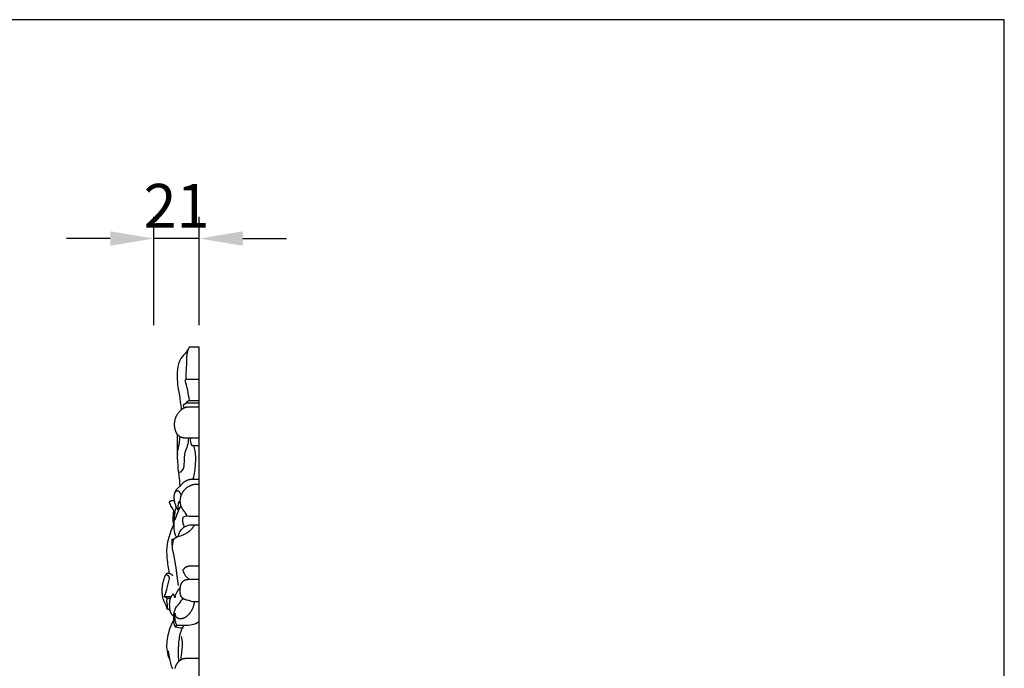
# Model space of a CAD drawing. Units: millimetres. Extents: x -650 to 691, y -775 to 851.
# Drawn here: x 240 to 691, y 553 to 851 of the extents above; entities that cross this region are included whole.
import ezdxf

# ---------------------------------------------------------------- set-up
doc = ezdxf.new("R2010")
doc.units = ezdxf.units.MM
doc.header["$MEASUREMENT"] = 0
doc.layers.add('Кривые$DWG', color=7, linetype='Continuous')
doc.styles.add('Arial', font='arial.ttf')
doc.dimstyles.new('Default', dxfattribs={"dimscale": 20, "dimtxt": 1, "dimasz": 1, "dimexe": 0.5, "dimexo": 0.5, "dimgap": 0.25, "dimtad": 1, "dimtoh": 1, "dimdec": 0, "dimzin": 1, "dimdsep": 46, "dimtxsty": 'Arial', "dimcen": 0.5, "dimadec": 0, "dimazin": 0, "dimtfac": 1, "dimtdec": 4, "dimtix": 1, "dimtmove": 1, "dimatfit": 3, "dimfxl": 1, "dimtolj": 1, "dimtzin": 1, "dimarcsym": 0})

# ---------------------------------------------------------------- blocks, each defined once
blk = doc.blocks.new('*D4')
at = {"layer": 'Defpoints', "color": 0, "transparency": 16777216}
for p in [(301.05, 750.43), (301.05, 700.71), (321.87, 700.71)]:
    blk.add_point(p, dxfattribs=at)
at = {"layer": 'Кривые$DWG', "color": 0, "lineweight": -2, "transparency": 16777216}
for p, q in [((301.05, 710.71), (301.05, 760.43)), ((321.87, 710.71), (321.87, 760.43)), ((281.05, 750.43), (261.05, 750.43)), ((321.87, 750.43), (301.05, 750.43)), ((341.87, 750.43), (361.87, 750.43))]:
    blk.add_line(p, q, dxfattribs=at)
at = {"layer": 'Кривые$DWG', "color": 0, "transparency": 16777216}
for points in [[(281.05, 747.1), (281.05, 753.76), (301.05, 750.43)], [(341.87, 753.76), (341.87, 747.1), (321.87, 750.43)]]:
    blk.add_solid(points, dxfattribs=at)
at = {"layer": 'Кривые$DWG', "color": 0, "transparency": 16777216, "insert": (311.46, 765.47), "char_height": 20, "attachment_point": 5, "style": 'Arial'}
blk.add_mtext('\\A1;21', dxfattribs=at)

msp = doc.modelspace()

# ---------------------------------------------------------------- linework, layer by layer
at = {"layer": 'Кривые$DWG'}
for p, q in [((305.77, 586.39), (309.03, 586.39)), ((307.03, 585.65), (308.65, 585.65))]:
    msp.add_line(p, q, dxfattribs=at)
msp.add_lwpolyline([(-649.84, -774.9), (690.89, -774.9), (690.89, 850.74), (-649.84, 850.74)], close=True, dxfattribs=at)
for points in [[(321.87, 499.37), (321.87, 700.71), (317.25, 700.71), (317.08, 700.38), (316.93, 700.05), (316.86, 699.89), (316.79, 699.72), (316.73, 699.55), (316.66, 699.38), (316.61, 699.22), (316.56, 699.06), (316.51, 698.9), (316.47, 698.74), (316.39, 698.42), (316.32, 698.1), (316.26, 697.77), (316.21, 697.44), (316.16, 697.11), (316.12, 696.78), (316.07, 696.11), (316.03, 695.44), (315.97, 694.09), (315.79, 689.98), (315.75, 688.96), (315.73, 687.94), (315.73, 686.92), (315.75, 685.89)], [(321.87, 658.91), (315.32, 658.91), (315.17, 658.92), (315.02, 658.94), (314.87, 658.96), (314.72, 658.98), (314.57, 659.01), (314.42, 659.04), (314.28, 659.07), (314.13, 659.11), (313.98, 659.15), (313.84, 659.2), (313.7, 659.25), (313.56, 659.3), (313.49, 659.33), (313.42, 659.36), (313.35, 659.39), (313.29, 659.42), (313.22, 659.46), (313.16, 659.49), (313.09, 659.53), (313.03, 659.56), (312.96, 659.6), (312.9, 659.65), (312.83, 659.69), (312.77, 659.73), (312.71, 659.78), (312.65, 659.82), (312.59, 659.87), (312.53, 659.92), (312.48, 659.97), (312.42, 660.02), (312.36, 660.07), (312.31, 660.12), (312.25, 660.18), (312.2, 660.23), (312.15, 660.29), (312.1, 660.35), (312, 660.47), (311.9, 660.59), (311.81, 660.71), (311.72, 660.84), (311.63, 660.97), (311.55, 661.11), (311.47, 661.24), (311.4, 661.38), (311.32, 661.53), (311.26, 661.67), (311.19, 661.82), (311.13, 661.97), (311.07, 662.12), (311.01, 662.28), (310.96, 662.43), (310.91, 662.59), (310.86, 662.75), (310.82, 662.91), (310.78, 663.07), (310.74, 663.23), (310.71, 663.39), (310.68, 663.55), (310.65, 663.72), (310.63, 663.88), (310.59, 664.12), (310.57, 664.36), (310.55, 664.6), (310.54, 664.84), (310.53, 665.08), (310.53, 665.32), (310.54, 665.56), (310.55, 665.79), (310.57, 666.03), (310.59, 666.27), (310.62, 666.5), (310.66, 666.73), (310.7, 666.96), (310.75, 667.19), (310.8, 667.42), (310.86, 667.65), (310.93, 667.87), (311, 668.09), (311.08, 668.31), (311.16, 668.53), (311.25, 668.75), (311.34, 668.96), (311.44, 669.17), (311.55, 669.38), (311.66, 669.58), (311.77, 669.78), (311.89, 669.98), (312.02, 670.18), (312.15, 670.37), (312.29, 670.56), (312.43, 670.75), (312.58, 670.93), (312.74, 671.11), (312.9, 671.29), (313.07, 671.47), (313.24, 671.64), (313.42, 671.81), (313.61, 671.96), (313.79, 672.12), (313.89, 672.19), (313.99, 672.26), (314.09, 672.33), (314.19, 672.4), (314.29, 672.46), (314.39, 672.53), (314.49, 672.59), (314.6, 672.65), (314.7, 672.7), (314.81, 672.76), (314.91, 672.81), (315.02, 672.86), (315.13, 672.91), (315.24, 672.95), (315.35, 672.99), (315.46, 673.03), (315.58, 673.07), (315.69, 673.1), (315.79, 673.13), (315.88, 673.15), (315.98, 673.18), (316.08, 673.2), (316.17, 673.22), (316.27, 673.23), (316.37, 673.25), (316.47, 673.26), (316.67, 673.28), (316.87, 673.3), (317.07, 673.31), (317.27, 673.31), (321.87, 673.31)], [(315.93, 675.01), (314.47, 674.11), (314.73, 672.72)], [(321.87, 675.01), (315.93, 675.01), (315.96, 675.09), (316, 675.17), (316.04, 675.24), (316.08, 675.31), (316.1, 675.35), (316.12, 675.39), (316.15, 675.42), (316.17, 675.46), (316.2, 675.49), (316.22, 675.53), (316.25, 675.56), (316.27, 675.6), (316.3, 675.63), (316.33, 675.66), (316.36, 675.69), (316.39, 675.72), (316.42, 675.75), (316.45, 675.78), (316.48, 675.81), (316.51, 675.84), (316.54, 675.87), (316.58, 675.89), (316.61, 675.92), (316.64, 675.94), (316.68, 675.96), (316.71, 675.99), (316.75, 676.01), (316.79, 676.03), (316.82, 676.04), (316.85, 676.06), (316.88, 676.07), (316.92, 676.09), (316.95, 676.1), (316.98, 676.11), (317.02, 676.12), (317.05, 676.13), (317.08, 676.14), (317.12, 676.15), (317.15, 676.16), (317.19, 676.17), (317.22, 676.18), (317.26, 676.18), (317.29, 676.19), (317.33, 676.19), (317.37, 676.2), (317.4, 676.2), (317.47, 676.21), (317.55, 676.21), (317.62, 676.21), (317.69, 676.21), (317.76, 676.21), (317.83, 676.2), (317.9, 676.2), (321.87, 676.2)], [(312, 626.03), (311.83, 626.32), (311.68, 626.62), (311.54, 626.92), (311.4, 627.22), (311.28, 627.53), (311.16, 627.84), (311.05, 628.16), (310.94, 628.48), (310.83, 628.85), (310.73, 629.22), (310.64, 629.6), (310.56, 629.99), (310.49, 630.37), (310.46, 630.56), (310.44, 630.76), (310.42, 630.95), (310.4, 631.14), (310.39, 631.34), (310.38, 631.53), (310.37, 631.72), (310.37, 631.91), (310.38, 632.11), (310.38, 632.3), (310.4, 632.49), (310.42, 632.67), (310.44, 632.86), (310.47, 633.05), (310.5, 633.23), (310.54, 633.41), (310.59, 633.59), (310.64, 633.77), (310.69, 633.95), (310.72, 634.03), (310.76, 634.12), (310.79, 634.21), (310.83, 634.29), (310.86, 634.38), (310.9, 634.46), (310.95, 634.57), (311, 634.67), (311.06, 634.77), (311.12, 634.87), (311.18, 634.97), (311.24, 635.07), (311.3, 635.17), (311.37, 635.27), (311.44, 635.36), (311.51, 635.46), (311.58, 635.55), (311.66, 635.64), (311.81, 635.83), (311.97, 636), (312.13, 636.17), (312.3, 636.34), (312.48, 636.5), (312.66, 636.66), (312.84, 636.81), (313.03, 636.96), (313.22, 637.1), (313.41, 637.23), (313.51, 637.37), (313.61, 637.51), (313.71, 637.64), (313.82, 637.78), (313.93, 637.91), (314.04, 638.04), (314.15, 638.16), (314.27, 638.28), (314.39, 638.4), (314.52, 638.52), (314.65, 638.63), (314.78, 638.74), (314.91, 638.85), (315.04, 638.95), (315.18, 639.05), (315.33, 639.15), (315.43, 639.21), (315.53, 639.27), (315.63, 639.33), (315.73, 639.39), (315.84, 639.44), (315.95, 639.49), (316.05, 639.55), (316.16, 639.6), (316.27, 639.64), (316.38, 639.69), (316.49, 639.73), (316.6, 639.77), (316.83, 639.85), (317.06, 639.92), (317.29, 639.98), (317.52, 640.04), (317.76, 640.08), (317.99, 640.12), (318.23, 640.15), (318.47, 640.18), (318.7, 640.2), (318.94, 640.21), (321.87, 640.21)], [(313.28, 628.76), (313.25, 628.96), (313.22, 629.16), (313.2, 629.36), (313.19, 629.56), (313.17, 629.77), (313.17, 629.97), (313.16, 630.17), (313.17, 630.38), (313.17, 630.58), (313.19, 630.78), (313.2, 630.99), (313.23, 631.19), (313.25, 631.39), (313.29, 631.59), (313.33, 631.79), (313.37, 631.99), (313.41, 632.14), (313.45, 632.29), (313.5, 632.44), (313.54, 632.59), (313.6, 632.74), (313.65, 632.89), (313.71, 633.03), (313.77, 633.18), (313.83, 633.32), (313.9, 633.46), (313.97, 633.6), (314.04, 633.74), (314.11, 633.88), (314.19, 634.02), (314.27, 634.15), (314.36, 634.29), (314.44, 634.42), (314.53, 634.55), (314.62, 634.68), (314.72, 634.8), (314.81, 634.93), (314.91, 635.05), (315.01, 635.17), (315.12, 635.29), (315.22, 635.41), (315.33, 635.52), (315.44, 635.63), (315.55, 635.74), (315.67, 635.85), (315.78, 635.95), (315.9, 636.06), (316.02, 636.16), (316.23, 636.31), (316.44, 636.46), (316.65, 636.61), (316.87, 636.75), (317.09, 636.87), (317.31, 637), (317.54, 637.11), (317.78, 637.22), (318.01, 637.32), (318.25, 637.42), (318.49, 637.51), (318.74, 637.59), (318.98, 637.66), (319.23, 637.73), (319.48, 637.79), (319.73, 637.84), (321.87, 637.84)], [(316.34, 623.32), (315.36, 624.91), (315.19, 625.17), (315.01, 625.43), (314.36, 626.31), (314.15, 626.61), (314.05, 626.76), (313.95, 626.91), (313.86, 627.06), (313.82, 627.14), (313.78, 627.21), (313.74, 627.29), (313.7, 627.37), (313.66, 627.45), (313.63, 627.52), (313.6, 627.6), (313.57, 627.68), (313.54, 627.76), (313.51, 627.84), (313.48, 627.94), (313.46, 628.05), (313.34, 628.56), (313.31, 628.66), (313.28, 628.77), (313.26, 628.82), (313.24, 628.87), (313.22, 628.92), (313.2, 628.97), (313.18, 629.03), (313.16, 629.08), (313.13, 629.13), (313.1, 629.18), (313.07, 629.23), (313.04, 629.28), (313.01, 629.33), (312.97, 629.38), (312.93, 629.43), (312.89, 629.48), (312.87, 629.5), (312.85, 629.53), (312.83, 629.55), (312.8, 629.58), (312.78, 629.6), (312.76, 629.62), (312.73, 629.64), (312.72, 629.65), (312.71, 629.66), (312.7, 629.67), (312.69, 629.68), (312.68, 629.68), (312.67, 629.69), (312.65, 629.7), (312.64, 629.71), (312.63, 629.71), (312.63, 629.71), (312.62, 629.72), (312.61, 629.72), (312.61, 629.72), (312.6, 629.72), (312.6, 629.73), (312.59, 629.73), (312.59, 629.73), (312.58, 629.73), (312.58, 629.73), (312.57, 629.73), (312.57, 629.74), (312.56, 629.74), (312.56, 629.74), (312.55, 629.74), (312.55, 629.74), (312.54, 629.74), (312.54, 629.74), (312.54, 629.74), (312.54, 629.74), (312.53, 629.74), (312.53, 629.74), (312.53, 629.74), (312.52, 629.74), (312.52, 629.74), (312.52, 629.74), (312.51, 629.73), (312.51, 629.73), (312.51, 629.73), (312.5, 629.73), (312.5, 629.73), (312.49, 629.73), (312.49, 629.73), (312.49, 629.73), (312.48, 629.72), (312.48, 629.72), (312.48, 629.72), (312.47, 629.72), (312.47, 629.72), (312.47, 629.72), (312.46, 629.71), (312.46, 629.71), (312.46, 629.71), (312.45, 629.71), (312.45, 629.7), (312.45, 629.7), (312.45, 629.7), (312.44, 629.69), (312.44, 629.69), (312.44, 629.69), (312.43, 629.69), (312.43, 629.68), (312.42, 629.67), (312.42, 629.67), (312.41, 629.66), (312.41, 629.65), (312.4, 629.64), (312.39, 629.63), (312.39, 629.62), (312.38, 629.62), (312.38, 629.61), (312.37, 629.6), (312.36, 629.58), (312.36, 629.56), (312.35, 629.53), (312.34, 629.51), (312.33, 629.49), (312.32, 629.46), (312.31, 629.44), (312.3, 629.39), (312.28, 629.34), (312.26, 629.23), (312.24, 629.12), (312.18, 628.83), (312.14, 628.56), (312.11, 628.31), (312.08, 628.08), (312.07, 627.85), (312.01, 626.62), (312, 626.03), (312.55, 626.03)], [(309.83, 610.18), (309.81, 610.33), (309.8, 610.48), (309.8, 610.63), (309.79, 610.79), (309.8, 610.94), (309.8, 611.1), (309.82, 611.25), (309.82, 611.33), (309.83, 611.4), (309.84, 611.48), (309.86, 611.56), (309.87, 611.63), (309.88, 611.71), (309.9, 611.78), (309.92, 611.85), (309.94, 611.92), (309.96, 612), (309.98, 612.07), (310.01, 612.13), (310.03, 612.2), (310.06, 612.27), (310.09, 612.33), (310.12, 612.4), (310.16, 612.46), (310.19, 612.52), (310.22, 612.56), (310.25, 612.61), (310.28, 612.65), (310.31, 612.69), (310.35, 612.73), (310.38, 612.77), (310.41, 612.81), (310.45, 612.85), (310.48, 612.89), (310.52, 612.93), (310.56, 612.96), (310.6, 613), (310.64, 613.03), (310.68, 613.07), (310.72, 613.1), (310.76, 613.13), (310.8, 613.16), (310.85, 613.19), (310.94, 613.26), (311.03, 613.31), (311.12, 613.37), (311.22, 613.42), (311.32, 613.48), (311.42, 613.53), (311.52, 613.57), (311.74, 613.67), (311.95, 613.75), (312.18, 613.83), (313.7, 614.35), (314.06, 614.49), (314.42, 614.64), (314.78, 614.79), (315.12, 614.95), (315.46, 615.11), (315.79, 615.29), (316.11, 615.47), (316.42, 615.67), (316.72, 615.87), (316.87, 615.97), (317.02, 616.08), (317.16, 616.19), (317.31, 616.3), (317.45, 616.41), (317.58, 616.53), (317.72, 616.65), (317.85, 616.77), (317.99, 616.9), (318.11, 617.02), (318.24, 617.16), (318.37, 617.29), (318.56, 617.51), (318.76, 617.74), (318.94, 617.98), (319.12, 618.23), (319.29, 618.47), (319.46, 618.73), (319.61, 618.99), (319.76, 619.25), (321.87, 619.25)], [(312.26, 591.44), (311.58, 596.93), (311.4, 598.3), (311.2, 599.67), (310.98, 601.04), (310.74, 602.4), (309.97, 606.4), (309.8, 607.4), (309.64, 608.41), (309.52, 609.41), (309.47, 609.92), (309.43, 610.42), (309.4, 610.98), (309.39, 611.53), (309.37, 612.64), (310.27, 612.64)], [(306.58, 596.48), (307.08, 597.09), (307.16, 597.1), (307.25, 597.11), (307.34, 597.11), (307.43, 597.12), (307.52, 597.12), (307.57, 597.11), (307.61, 597.11), (307.66, 597.11), (307.7, 597.1), (307.74, 597.1), (307.79, 597.09), (307.86, 597.08), (307.92, 597.07), (307.99, 597.06), (308.06, 597.04), (308.12, 597.02), (308.19, 597), (308.25, 596.98), (308.32, 596.96), (308.38, 596.93), (308.45, 596.9), (308.51, 596.87), (308.57, 596.84), (308.64, 596.81), (308.7, 596.78), (308.76, 596.74), (308.82, 596.71), (308.88, 596.67), (308.94, 596.63), (308.99, 596.59), (309.05, 596.55), (309.11, 596.51), (309.16, 596.47), (309.22, 596.42), (309.27, 596.38), (309.32, 596.33), (309.37, 596.28), (309.42, 596.24), (309.47, 596.19), (309.52, 596.14), (309.57, 596.09), (309.61, 596.04), (309.66, 595.99)], [(319.56, 583.84), (319.24, 583.91), (318.93, 583.98), (318.31, 584.14), (317.06, 584.49), (316.23, 584.71), (315.81, 584.83), (315.61, 584.89), (315.41, 584.96), (315.22, 585.03), (315.12, 585.07), (315.03, 585.11), (314.93, 585.15), (314.84, 585.2), (314.75, 585.24), (314.67, 585.29), (314.58, 585.34), (314.5, 585.39), (314.42, 585.44), (314.34, 585.5), (314.3, 585.53), (314.26, 585.56), (314.22, 585.59), (314.19, 585.62), (314.15, 585.65), (314.12, 585.68), (314.08, 585.71), (314.05, 585.74), (314.01, 585.78), (313.97, 585.82), (313.94, 585.86), (313.9, 585.9), (313.87, 585.94), (313.84, 585.98), (313.81, 586.02), (313.78, 586.06), (313.75, 586.1), (313.72, 586.15), (313.69, 586.19), (313.66, 586.24), (313.63, 586.28), (313.61, 586.33), (313.58, 586.38), (313.56, 586.42), (313.51, 586.52), (313.46, 586.62), (313.42, 586.72), (313.38, 586.83), (313.35, 586.93), (313.31, 587.04), (313.28, 587.15), (313.25, 587.26), (313.23, 587.38), (313.2, 587.49), (313.18, 587.61), (313.16, 587.73), (313.14, 587.85), (313.13, 587.97), (313.1, 588.21), (313.09, 588.46), (313.08, 588.71), (313.07, 588.96), (313.07, 589.22), (313.08, 589.55), (313.11, 589.89), (313.14, 590.22), (313.16, 590.39), (313.18, 590.55), (313.21, 590.71), (313.23, 590.87), (313.27, 591.03), (313.3, 591.19), (313.34, 591.35), (313.38, 591.5), (313.43, 591.65), (313.48, 591.8), (313.53, 591.95), (313.59, 592.09), (313.65, 592.23), (313.71, 592.36), (313.75, 592.43), (313.78, 592.5), (313.82, 592.56), (313.86, 592.62), (313.89, 592.69), (313.93, 592.75), (313.97, 592.81), (314.02, 592.87), (314.06, 592.93), (314.1, 592.98), (314.15, 593.04), (314.19, 593.1), (314.24, 593.15), (314.29, 593.2), (314.34, 593.25), (314.39, 593.31), (314.44, 593.35), (314.49, 593.4), (314.54, 593.45), (314.6, 593.49), (314.66, 593.54), (314.71, 593.58), (314.77, 593.62), (314.83, 593.66), (314.9, 593.7), (314.96, 593.74), (315.03, 593.77), (315.1, 593.81), (315.17, 593.84), (315.24, 593.87), (315.31, 593.91), (315.38, 593.93), (315.45, 593.96), (315.53, 593.99), (315.6, 594.01), (315.67, 594.04), (315.75, 594.06), (315.83, 594.08), (315.98, 594.12), (316.14, 594.15), (316.3, 594.18), (316.46, 594.2), (316.61, 594.22), (316.77, 594.24), (316.93, 594.25), (317.09, 594.25), (317.25, 594.25), (321.87, 594.25)], [(321.87, 583.84), (319.56, 583.84), (319.54, 583.65), (319.51, 583.47), (319.48, 583.28), (319.45, 583.09), (319.41, 582.91), (319.37, 582.72), (319.32, 582.54), (319.28, 582.35), (319.23, 582.17), (319.17, 581.99), (319.11, 581.8), (319.05, 581.62), (318.99, 581.44), (318.92, 581.27), (318.85, 581.09), (318.77, 580.91), (318.7, 580.74), (318.61, 580.56), (318.53, 580.39), (318.44, 580.22), (318.35, 580.05), (318.26, 579.88), (318.16, 579.71), (318.06, 579.55), (317.96, 579.38), (317.85, 579.22), (317.74, 579.06), (317.63, 578.9), (317.51, 578.75), (317.39, 578.59), (317.27, 578.44), (317.15, 578.29), (316.98, 578.09), (316.81, 577.9), (316.63, 577.72), (316.45, 577.54), (316.35, 577.45), (316.26, 577.37), (316.16, 577.29), (316.07, 577.2), (315.97, 577.13), (315.87, 577.05), (315.77, 576.97), (315.66, 576.9), (315.56, 576.83), (315.45, 576.77), (315.34, 576.7), (315.24, 576.64), (315.13, 576.58), (315.01, 576.53), (314.9, 576.47), (314.79, 576.42), (314.67, 576.38), (314.55, 576.34), (314.43, 576.3), (314.31, 576.26), (314.19, 576.23), (314.07, 576.2), (313.94, 576.18), (313.81, 576.16), (313.74, 576.15), (313.67, 576.14), (313.6, 576.13), (313.53, 576.13), (313.46, 576.13), (313.39, 576.12), (313.32, 576.12), (313.24, 576.12), (313.17, 576.12), (313.1, 576.13), (313.03, 576.13), (312.96, 576.14), (312.89, 576.15), (312.81, 576.16), (312.74, 576.17), (312.68, 576.18), (312.61, 576.19), (312.54, 576.21), (312.47, 576.23), (312.4, 576.25), (312.34, 576.27), (312.27, 576.29), (312.21, 576.31), (312.14, 576.34), (312.08, 576.37), (312.02, 576.4), (311.96, 576.43), (311.9, 576.47), (311.88, 576.48), (311.85, 576.5), (311.82, 576.52), (311.79, 576.54), (311.76, 576.56), (311.74, 576.58), (311.71, 576.6), (311.69, 576.62), (311.66, 576.64), (311.63, 576.67), (311.6, 576.69), (311.58, 576.72), (311.55, 576.74), (311.53, 576.77), (311.5, 576.79), (311.48, 576.82), (311.46, 576.85), (311.43, 576.88), (311.39, 576.93), (311.34, 576.99), (311.3, 577.05), (311.26, 577.12), (311.22, 577.18), (311.19, 577.24), (311.15, 577.31), (311.12, 577.38), (311.09, 577.45), (311.06, 577.52), (311.03, 577.59), (311, 577.66), (310.98, 577.73), (310.96, 577.8), (310.93, 577.88), (310.91, 577.95), (310.89, 578.02), (310.88, 578.1), (310.86, 578.17), (310.85, 578.25), (310.83, 578.32), (310.82, 578.4), (310.81, 578.47), (310.79, 578.62), (310.78, 578.77), (310.74, 578.59), (310.7, 578.41), (310.67, 578.23), (310.64, 578.06), (310.62, 577.87), (310.6, 577.69), (310.58, 577.51), (310.57, 577.33), (310.56, 577.2), (310.56, 577.06), (310.56, 576.93), (310.56, 576.8), (310.57, 576.66), (310.58, 576.53), (310.6, 576.26), (310.63, 576), (310.67, 575.73), (310.71, 575.47), (310.77, 575.2), (310.83, 574.94), (310.91, 574.68), (310.99, 574.42), (311.08, 574.17), (311.17, 573.92), (311.28, 573.67), (311.39, 573.43), (311.5, 573.19), (314.93, 573.19), (314.72, 572.88), (314.52, 572.56), (314.32, 572.24), (314.13, 571.92), (313.95, 571.58), (313.78, 571.25), (313.62, 570.91), (313.47, 570.56), (313.34, 570.22), (313.22, 569.87), (313.11, 569.52), (313.01, 569.17), (312.92, 568.81), (312.83, 568.46), (312.76, 568.1), (312.69, 567.73), (312.57, 567), (312.48, 566.26), (312.41, 565.52), (312.34, 564.78), (312.27, 563.74), (312.21, 562.7), (312.17, 561.66), (312.15, 560.63), (312.16, 559.6), (312.2, 558.57), (312.27, 557.54), (312.37, 556.51)], [(307.58, 561.44), (307.63, 560.98), (307.7, 560.51), (307.84, 559.57), (308.01, 558.64), (308.2, 557.72), (308.34, 557.06), (308.5, 556.41), (308.66, 555.76), (308.85, 555.11), (308.95, 554.79), (309.06, 554.48), (309.18, 554.16), (309.3, 553.85), (309.43, 553.55), (309.56, 553.24)], [(321.87, 557.95), (316.05, 557.95), (315.88, 557.94), (315.71, 557.93), (315.53, 557.91), (315.36, 557.89), (315.19, 557.87), (315.02, 557.84), (314.86, 557.8), (314.69, 557.76), (314.52, 557.72), (314.36, 557.67), (314.19, 557.62), (314.03, 557.56), (313.87, 557.49), (313.71, 557.42), (313.64, 557.39), (313.56, 557.35), (313.48, 557.31), (313.41, 557.27), (313.29, 557.2), (313.18, 557.13), (313.07, 557.06), (312.96, 556.99), (312.85, 556.91), (312.75, 556.83), (312.64, 556.75), (312.54, 556.66), (312.44, 556.57), (312.35, 556.48), (312.25, 556.39), (312.16, 556.3), (312.07, 556.2), (311.98, 556.1), (311.89, 556), (311.81, 555.89), (311.73, 555.79), (311.65, 555.68), (311.57, 555.57), (311.5, 555.46), (311.42, 555.34), (311.36, 555.23), (311.29, 555.11), (311.23, 555), (311.17, 554.88), (311.11, 554.76), (311.05, 554.64), (311, 554.51), (310.95, 554.39), (310.91, 554.27), (310.86, 554.14), (310.82, 554.02), (310.8, 553.92), (310.77, 553.82), (310.74, 553.73), (310.72, 553.63), (310.7, 553.53), (310.68, 553.43)]]:
    msp.add_lwpolyline(points, dxfattribs=at)
for points in [[(317.33, 676.19, 0.040474), (315.38, 685.5, -0.256243), (316.2, 686.04), (321.87, 686.04)], [(317.79, 658.91, 0.188593), (318.4, 655.58), (321.87, 655.58)], [(311.36, 613.5, -0.148181), (310.53, 621.54), (310.84, 621.65, -0.058553), (313.51, 627.84)], [(315.11, 618.29, -0.175552), (314.42, 622.72, -0.225856), (317.25, 623.18), (321.87, 623.18)], [(308.43, 579.85), (308.32, 580), (308.28, 580.04), (308.24, 580.09), (308.2, 580.14), (308.15, 580.18), (308.13, 580.2), (308.11, 580.22), (308.09, 580.24), (308.07, 580.26), (308.04, 580.28), (308.02, 580.3), (307.99, 580.32), (307.97, 580.33), (307.94, 580.35), (307.92, 580.37), (307.89, 580.38), (307.86, 580.39), (307.84, 580.41), (307.82, 580.41), (307.81, 580.42), (307.79, 580.43), (307.78, 580.43), (307.77, 580.44), (307.75, 580.44), (307.74, 580.45), (307.72, 580.45), (307.71, 580.46), (307.69, 580.46), (307.67, 580.46), (307.66, 580.47), (307.62, 580.47), (307.4, 580.51), (307.37, 580.52), (307.35, 580.52), (307.34, 580.52), (307.32, 580.53), (307.3, 580.53), (307.29, 580.54), (307.28, 580.54), (307.27, 580.54), (307.27, 580.55), (307.26, 580.55), (307.25, 580.55), (307.25, 580.56), (307.24, 580.56), (307.23, 580.56), (307.23, 580.57), (307.22, 580.57), (307.21, 580.57), (307.21, 580.58), (307.2, 580.58), (307.2, 580.59), (307.19, 580.59), (307.18, 580.6), (307.18, 580.6), (307.17, 580.61), (307.17, 580.61), (307.17, 580.61), (307.16, 580.62), (307.16, 580.62), (307.16, 580.63), (307.15, 580.63), (307.15, 580.64), (307.15, 580.64), (307.14, 580.64), (307.14, 580.65), (307.14, 580.65), (307.14, 580.66), (307.13, 580.67), (307.12, 580.68), (307.12, 580.69), (307.12, 580.7), (307.11, 580.71), (307.11, 580.72), (307.1, 580.73), (307.1, 580.74), (307.09, 580.77), (307.09, 580.79), (307.08, 580.82), (307.07, 580.87), (307.03, 581.08), (307.01, 581.18), (306.99, 581.28), (306.96, 581.38), (306.93, 581.48), (306.91, 581.58), (306.88, 581.67), (306.85, 581.77), (306.78, 581.95), (306.71, 582.13), (306.63, 582.31), (306.55, 582.48), (306.05, 583.49), (305.89, 583.83), (305.78, 584.1), (305.67, 584.37), (305.57, 584.64), (305.47, 584.92), (305.38, 585.2), (305.3, 585.49), (305.23, 585.78), (305.16, 586.07), (305.1, 586.37), (305.05, 586.66), (305, 586.96), (304.97, 587.26), (304.93, 587.57), (304.9, 587.87), (304.88, 588.18), (304.87, 588.49), (304.86, 588.8), (304.86, 589.1), (304.86, 589.41), (304.87, 589.72), (304.89, 590.03), (304.91, 590.34), (304.94, 590.65), (304.97, 590.96), (305.01, 591.27), (305.05, 591.58), (305.1, 591.88), (305.16, 592.18), (305.22, 592.49), (305.28, 592.79), (305.35, 593.08), (305.43, 593.38), (305.54, 593.78), (305.66, 594.18), (305.79, 594.57), (305.93, 594.96), (306.08, 595.35), (306.24, 595.73), (306.41, 596.11), (306.58, 596.48), (306.66, 596.47), (306.73, 596.45), (306.77, 596.44), (306.8, 596.44), (306.84, 596.43), (306.87, 596.42), (306.91, 596.41), (306.95, 596.39), (306.98, 596.38), (307.01, 596.37), (307.05, 596.35), (307.08, 596.34), (307.12, 596.32), (307.15, 596.31), (307.18, 596.29), (307.2, 596.28), (307.23, 596.26), (307.25, 596.25), (307.28, 596.23), (307.3, 596.21), (307.32, 596.19), (307.35, 596.18), (307.37, 596.16), (307.39, 596.14), (307.42, 596.12), (307.44, 596.1), (307.46, 596.08), (307.48, 596.06), (307.5, 596.03), (307.53, 596.01), (307.55, 595.99), (307.57, 595.97), (307.61, 595.92), (307.64, 595.87), (307.68, 595.82), (307.71, 595.77), (307.75, 595.72), (307.78, 595.66), (307.81, 595.61), (307.84, 595.55), (307.87, 595.49), (307.89, 595.44), (307.92, 595.38), (307.94, 595.32), (307.97, 595.26), (307.99, 595.2), (308.01, 595.14), (308.02, 595.08), (308.04, 595.02), (308.06, 594.96), (308.07, 594.9), (308.08, 594.84), (308.09, 594.78), (308.1, 594.72), (308.11, 594.66), (307.78, 593.44), (307.47, 592.22), (307.04, 590.38), (306.81, 589.46), (306.69, 589.01), (306.56, 588.55), (306.38, 588.01), (306.19, 587.46), (305.99, 586.92), (305.77, 586.39, -0.083983), (307.03, 585.65), (306.98, 585.35), (306.96, 585.2), (306.94, 585.05), (306.93, 584.9), (306.91, 584.75), (306.91, 584.6), (306.9, 584.45), (306.9, 584.3), (306.91, 584.16), (306.91, 584.02), (306.92, 583.87), (306.95, 583.59), (307.12, 582.16), (307.16, 581.76), (307.22, 580.57)], [(321.87, 600.28), (317.61, 600.28), (317.49, 600.28), (317.37, 600.27), (317.24, 600.26), (317.12, 600.24), (317, 600.22), (316.88, 600.2), (316.75, 600.17), (316.63, 600.14), (316.51, 600.11), (316.39, 600.07), (316.28, 600.03), (316.16, 599.99), (316.05, 599.94), (315.93, 599.89), (315.88, 599.86), (315.82, 599.83), (315.77, 599.8), (315.71, 599.77), (315.66, 599.74), (315.6, 599.71), (315.55, 599.67), (315.5, 599.64), (315.44, 599.6), (315.39, 599.56), (315.29, 599.49), (315.19, 599.4), (315.09, 599.32), (315, 599.23), (314.91, 599.14), (314.82, 599.05), (314.73, 598.95), (314.65, 598.86), (314.57, 598.76), (314.49, 598.65), (314.42, 598.55), (314.35, 598.44), (314.28, 598.34, 0.177208), (317.25, 594.25)], [(313.19, 590.64, 0.136316), (310.61, 585.77, 0.188524), (309.93, 587.52), (309.8, 587.38), (309.66, 587.23), (309.54, 587.08), (309.41, 586.93), (309.29, 586.78), (309.18, 586.62), (309.07, 586.46), (309.02, 586.37), (308.97, 586.29), (308.92, 586.21), (308.88, 586.13), (308.84, 586.05), (308.8, 585.97), (308.72, 585.81), (308.64, 585.64), (308.58, 585.47), (308.51, 585.3), (308.46, 585.12), (308.41, 584.95), (308.36, 584.77), (308.32, 584.59), (308.28, 584.41), (308.25, 584.23), (308.22, 584.04), (308.19, 583.86), (308.17, 583.67), (308.16, 583.48), (308.15, 583.29), (308.14, 583.1), (308.13, 582.91), (308.13, 582.72), (308.14, 582.34), (308.16, 581.95), (308.19, 581.57), (308.23, 581.18), (308.27, 580.79), (308.33, 580.41), (308.38, 580.13), (308.43, 579.86), (308.46, 579.72), (308.49, 579.59), (308.52, 579.45), (308.56, 579.32), (308.6, 579.2), (308.65, 579.07), (308.67, 579.01), (308.7, 578.94), (308.72, 578.88), (308.75, 578.82), (308.78, 578.76), (308.81, 578.7), (308.84, 578.65), (308.87, 578.59), (308.91, 578.53), (308.94, 578.48), (308.98, 578.42), (309.02, 578.37), (309.07, 578.3), (309.12, 578.24), (309.18, 578.17), (309.24, 578.11), (309.29, 578.05), (309.36, 577.99), (309.42, 577.94), (309.48, 577.88), (309.55, 577.83), (309.62, 577.77), (309.68, 577.72), (309.75, 577.67), (309.82, 577.63), (309.9, 577.58), (309.97, 577.54), (310.04, 577.49)], [(314.58, 585.34), (314.45, 585.26), (314.32, 585.17), (314.2, 585.08), (314.08, 584.99), (313.96, 584.89), (313.9, 584.84), (313.84, 584.79), (313.78, 584.74), (313.73, 584.68), (313.67, 584.63), (313.62, 584.57), (313.54, 584.48), (313.46, 584.39), (313.38, 584.29), (313.31, 584.2), (313.24, 584.1), (313.17, 584), (313.03, 583.79), (312.63, 583.17), (312.5, 582.96), (312.41, 582.84), (312.32, 582.72), (312.14, 582.47), (311.94, 582.24), (311.75, 582.01), (311.34, 581.55), (310.93, 581.11), (310.77, 580.69), (310.62, 580.26), (310.49, 579.83), (310.37, 579.39), (310.27, 578.95), (310.18, 578.51), (310.11, 578.07), (310.05, 577.62), (310.02, 577.26), (309.99, 576.9), (309.98, 576.54), (309.98, 576.18), (309.98, 575.82), (310, 575.46), (310.03, 575.1), (310.07, 574.73), (310.11, 574.45), (310.13, 574.31), (310.16, 574.17), (310.18, 574.04), (310.21, 573.9), (310.25, 573.76), (310.28, 573.63), (310.33, 573.5), (310.37, 573.36), (310.4, 573.3), (310.42, 573.24), (310.45, 573.17), (310.48, 573.11), (310.51, 573.05), (310.54, 572.99), (310.57, 572.93), (310.6, 572.87), (310.64, 572.81), (310.67, 572.75), (310.71, 572.69), (310.75, 572.63), (310.79, 572.58), (310.83, 572.53), (310.91, 572.42, 0.017912), (311.5, 573.19)]]:
    msp.add_lwpolyline(points, format="xyb", dxfattribs=at)
for centre, radius, start, end in [((410.65, 657.23), 98.98, 177.9167, 183.4047), ((260.57, 634.84), 52.52, 2.3272, 10.0249), ((315.78, 585.05), 11.89, 265.8924, 300.8298), ((314.1, 584.46), 12.45, 255.1359, 270.3546)]:
    msp.add_arc(centre, radius, start, end, dxfattribs=at)
for points, knots in [([(316.94, 700.06), (316.63, 699.54), (315.64, 697.86), (312.79, 695.33), (311.27, 689.11), (312.02, 682.43), (313.12, 676.35), (313.48, 673.19), (313.61, 671.96)], [0, 0, 0, 0, 1.55187, 5.042644, 9.616037, 17.366264, 22.425301, 25.618142, 25.618142, 25.618142, 25.618142]), ([(316.85, 658.91), (316.81, 657.73), (316.6, 655.45), (314.91, 652.08), (314.85, 648.06), (314.88, 644.73), (312.19, 642.46), (312.31, 648.12), (311.36, 651.41), (312.84, 656.18), (312.98, 658.59), (313.03, 659.56)], [0, 0, 0, 0, 3.062992, 5.851598, 9.596049, 13.314598, 14.358362, 16.685751, 22.331485, 26.132741, 28.671077, 28.671077, 28.671077, 28.671077]), ([(319.25, 655.58), (319.47, 654.79), (320.08, 652.02), (320.21, 646.81), (319.55, 642.47), (318.94, 640.21)], [0, 0, 0, 0, 2.11664, 7.339984, 13.415805, 13.415805, 13.415805, 13.415805]), ([(313.62, 632.81), (313.45, 633.51), (312.82, 634.66), (311.25, 634.76), (310.83, 634.22), (310.71, 633.99)], [0, 0, 0, 0, 1.878723, 2.843342, 3.502289, 3.502289, 3.502289, 3.502289]), ([(310.59, 624.81), (310.25, 625.56), (309.62, 627.04), (308.53, 628.43), (308.13, 629.75), (308.89, 630.38), (309.72, 630.34), (310.21, 630.45), (310.47, 630.5)], [0, 0, 0, 0, 2.130503, 4.113213, 4.620118, 5.484994, 6.091806, 6.781321, 6.781321, 6.781321, 6.781321]), ([(311.3, 627.48), (311.04, 626.79), (310.58, 625.32), (310.38, 622.65), (310.05, 620.39), (309.92, 618.91), (309.89, 618.56)], [0, 0, 0, 0, 1.894564, 3.9606, 6.92621, 7.82027, 7.82027, 7.82027, 7.82027]), ([(310.02, 626.06), (309.96, 625.24), (309.9, 623.66), (309.63, 621.54), (309.87, 620.24), (310, 619.73)], [0, 0, 0, 0, 2.111045, 4.129058, 5.493279, 5.493279, 5.493279, 5.493279]), ([(308.19, 597), (307.98, 598.15), (307.47, 601.61), (306.44, 609.2), (308.41, 615.67), (310.27, 619.34)], [0, 0, 0, 0, 3.032114, 9.071951, 19.734965, 19.734965, 19.734965, 19.734965]), ([(312.21, 613.85), (312.53, 615.26), (314.03, 618.64), (317.86, 619.36), (319.76, 619.25)], [0, 0, 0, 0, 3.762179, 8.702425, 8.702425, 8.702425, 8.702425]), ([(310.01, 575.34), (309, 573.53), (307.3, 569.29), (306.56, 563.42), (307.4, 559.41), (308.06, 557.98), (308.2, 557.72)], [0, 0, 0, 0, 5.368287, 11.733772, 15.043697, 15.811593, 15.811593, 15.811593, 15.811593]), ([(313.61, 568.07), (313.81, 567.05), (314.21, 564.14), (313.78, 560.43), (313.26, 557.82), (313.08, 557.07)], [0, 0, 0, 0, 2.699583, 7.572537, 9.589288, 9.589288, 9.589288, 9.589288])]:
    msp.add_open_spline(points, degree=3, knots=knots, dxfattribs=at)

# ---------------------------------------------------------------- dimensions: what is measured, and where the dimension line sits
dim = msp.add_linear_dim(base=(301.05, 750.43), p1=(321.87, 700.71), p2=(301.05, 700.71), dimstyle='Default', dxfattribs=at)
dim.commit()
dim.dimension.update_dxf_attribs({"geometry": '*D4', "text_midpoint": (311.46, 765.47)})

doc.saveas('drawing.dxf')
